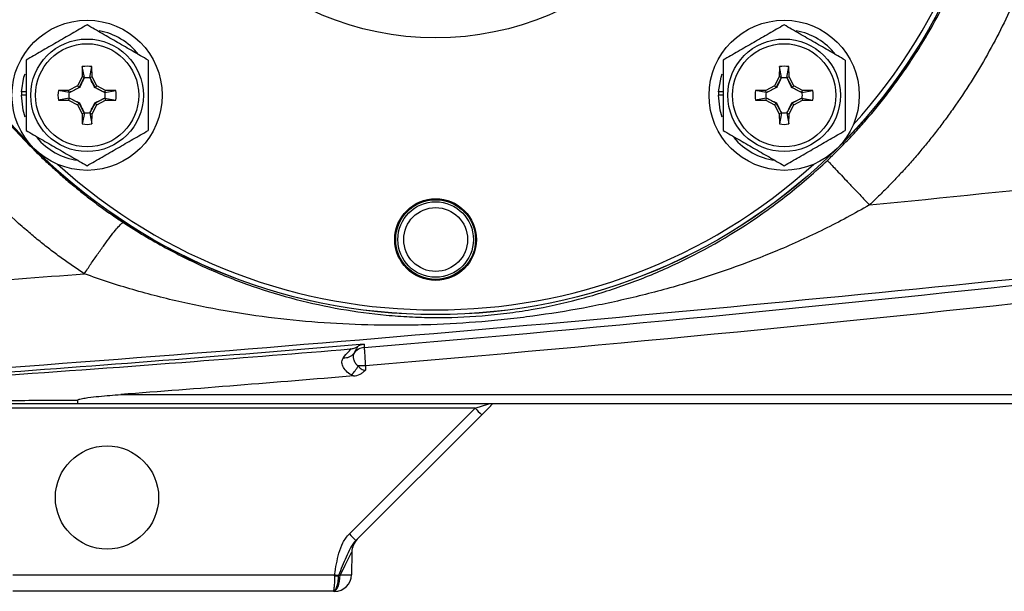
# Model space of a CAD drawing. Units: inches. Extents: x -30.4 to 34.9, y -15.8 to 25.3.
# Drawn here: x -28.2 to -24.1, y 1.4 to 3.8 of the extents above; entities that cross this region are included whole.
import ezdxf

# ---------------------------------------------------------------- set-up
doc = ezdxf.new("R2010")
doc.units = ezdxf.units.IN
doc.header["$MEASUREMENT"] = 0

msp = doc.modelspace()

# ---------------------------------------------------------------- linework, layer by layer
at = {"color": 7, "linetype": 'Continuous', "lineweight": 25}
for p, q in [((-27.9354, 3.5651), (-27.9361, 3.522)), ((-27.9267, 3.5196), (-27.9354, 3.5651)), ((-27.904, 3.5196), (-27.8954, 3.5651)), ((-27.8946, 3.522), (-27.8954, 3.5651)), ((-25.0123, 3.5651), (-25.013, 3.522)), ((-25.0036, 3.5196), (-25.0123, 3.5651)), ((-24.9809, 3.5196), (-24.9723, 3.5651)), ((-24.9715, 3.522), (-24.9723, 3.5651)), ((-27.9361, 3.522), (-27.9557, 3.4851)), ((-27.9486, 3.478), (-27.9269, 3.5188)), ((-27.9267, 3.5196), (-27.9361, 3.522)), ((-27.904, 3.5196), (-27.8946, 3.522)), ((-27.9038, 3.5188), (-27.8821, 3.478)), ((-27.875, 3.4851), (-27.8946, 3.522)), ((-25.013, 3.522), (-25.0326, 3.4851)), ((-25.0256, 3.478), (-25.0039, 3.5188)), ((-25.0036, 3.5196), (-25.013, 3.522)), ((-24.9809, 3.5196), (-24.9715, 3.522)), ((-24.9807, 3.5188), (-24.959, 3.478)), ((-24.9519, 3.4851), (-24.9715, 3.522)), ((-27.9557, 3.4851), (-27.9926, 3.4655)), ((-27.9895, 3.4563), (-27.9486, 3.478)), ((-27.9486, 3.478), (-27.9557, 3.4851)), ((-27.9475, 3.4768), (-27.9486, 3.478)), ((-27.8833, 3.4768), (-27.8821, 3.478)), ((-27.8821, 3.478), (-27.875, 3.4851)), ((-27.8821, 3.478), (-27.8413, 3.4563)), ((-27.8381, 3.4655), (-27.875, 3.4851)), ((-25.0326, 3.4851), (-25.0695, 3.4655)), ((-25.0664, 3.4563), (-25.0256, 3.478)), ((-25.0256, 3.478), (-25.0326, 3.4851)), ((-25.0244, 3.4768), (-25.0256, 3.478)), ((-24.9602, 3.4768), (-24.959, 3.478)), ((-24.959, 3.478), (-24.9519, 3.4851)), ((-24.959, 3.478), (-24.9182, 3.4563)), ((-24.915, 3.4655), (-24.9519, 3.4851)), ((-28.1713, 3.4447), (-28.191, 3.4447)), ((-28.1713, 3.4586), (-28.1906, 3.4586)), ((-27.9926, 3.4655), (-28.0358, 3.4647)), ((-27.9902, 3.4561), (-28.0358, 3.4647)), ((-27.9902, 3.4334), (-28.0358, 3.4247)), ((-27.9902, 3.4561), (-27.9926, 3.4655)), ((-27.9902, 3.4334), (-27.9926, 3.424)), ((-27.9486, 3.4115), (-27.9895, 3.4332)), ((-27.8413, 3.4332), (-27.8821, 3.4115)), ((-27.8405, 3.4561), (-27.8381, 3.4655)), ((-27.8405, 3.4561), (-27.795, 3.4647)), ((-27.8405, 3.4334), (-27.8381, 3.424)), ((-27.8405, 3.4334), (-27.795, 3.4247)), ((-27.795, 3.4647), (-27.8381, 3.4655)), ((-25.2482, 3.4447), (-25.2679, 3.4447)), ((-25.2482, 3.4586), (-25.2675, 3.4586)), ((-25.0695, 3.4655), (-25.1127, 3.4647)), ((-25.0671, 3.4561), (-25.1127, 3.4647)), ((-25.0671, 3.4334), (-25.1127, 3.4247)), ((-25.0671, 3.4561), (-25.0695, 3.4655)), ((-25.0671, 3.4334), (-25.0695, 3.424)), ((-25.0256, 3.4115), (-25.0664, 3.4332)), ((-24.9182, 3.4332), (-24.959, 3.4115)), ((-24.9175, 3.4561), (-24.915, 3.4655)), ((-24.9175, 3.4561), (-24.8719, 3.4647)), ((-24.9175, 3.4334), (-24.915, 3.424)), ((-24.9175, 3.4334), (-24.8719, 3.4247)), ((-24.8719, 3.4647), (-24.915, 3.4655)), ((-28.0358, 3.4247), (-27.9926, 3.424)), ((-27.9926, 3.424), (-27.9557, 3.4044)), ((-27.9486, 3.4115), (-27.9557, 3.4044)), ((-27.9557, 3.4044), (-27.9361, 3.3675)), ((-27.9475, 3.4126), (-27.9486, 3.4115)), ((-27.9269, 3.3706), (-27.9486, 3.4115)), ((-27.8821, 3.4115), (-27.9038, 3.3706)), ((-27.8946, 3.3675), (-27.875, 3.4044)), ((-27.8833, 3.4126), (-27.8821, 3.4115)), ((-27.8821, 3.4115), (-27.875, 3.4044)), ((-27.875, 3.4044), (-27.8381, 3.424)), ((-27.8381, 3.424), (-27.795, 3.4247)), ((-25.1127, 3.4247), (-25.0695, 3.424)), ((-25.0695, 3.424), (-25.0326, 3.4044)), ((-25.0256, 3.4115), (-25.0326, 3.4044)), ((-25.0326, 3.4044), (-25.013, 3.3675)), ((-25.0244, 3.4126), (-25.0256, 3.4115)), ((-25.0039, 3.3706), (-25.0256, 3.4115)), ((-24.959, 3.4115), (-24.9807, 3.3706)), ((-24.9715, 3.3675), (-24.9519, 3.4044)), ((-24.9602, 3.4126), (-24.959, 3.4115)), ((-24.959, 3.4115), (-24.9519, 3.4044)), ((-24.9519, 3.4044), (-24.915, 3.424)), ((-24.915, 3.424), (-24.8719, 3.4247)), ((-27.9267, 3.3699), (-27.9361, 3.3675)), ((-27.9361, 3.3675), (-27.9354, 3.3243)), ((-27.9267, 3.3699), (-27.9354, 3.3243)), ((-27.904, 3.3699), (-27.8946, 3.3675)), ((-27.904, 3.3699), (-27.8954, 3.3243)), ((-27.8954, 3.3243), (-27.8946, 3.3675)), ((-25.0036, 3.3699), (-25.013, 3.3675)), ((-25.013, 3.3675), (-25.0123, 3.3243)), ((-25.0036, 3.3699), (-25.0123, 3.3243)), ((-24.9809, 3.3699), (-24.9715, 3.3675)), ((-24.9809, 3.3699), (-24.9723, 3.3243)), ((-24.9723, 3.3243), (-24.9715, 3.3675)), ((-26.7482, 2.3096), (-26.7479, 2.2918)), ((-27.7739, 2.1891), (-20.5339, 2.1891)), ((-20.5339, 2.1504), (-27.9558, 2.1504)), ((-26.2885, 2.131), (-26.2305, 2.1504)), ((-26.2203, 2.1487), (-26.2196, 2.1503)), ((-26.2885, 2.131), (-28.383, 2.131)), ((-26.8155, 1.604), (-26.2885, 2.131)), ((-26.2239, 2.1406), (-26.2607, 2.1039)), ((-26.2607, 2.1039), (-26.7877, 1.5769)), ((-26.8053, 1.528), (-26.8069, 1.4326)), ((-28.2267, 1.4326), (-26.8774, 1.4326)), ((-26.884, 1.363), (-28.2267, 1.363)), ((-26.8778, 1.363), (-26.8808, 1.363))]:
    msp.add_line(p, q, dxfattribs=at)
at = {"color": 7, "linetype": 'Continuous', "lineweight": 25, "flags": 128}
for points in [[(-28.1906, 3.4586), (-28.1801, 3.5212), (-28.1756, 3.5354)], [(-25.2675, 3.4586), (-25.257, 3.5212), (-25.2525, 3.5354)], [(-28.1754, 3.3535), (-28.1836, 3.3817), (-28.191, 3.4447)], [(-25.2523, 3.3535), (-25.2606, 3.3817), (-25.2679, 3.4447)], [(-26.8825, 1.363), (-26.8771, 1.3643), (-26.8718, 1.3682), (-26.867, 1.3746), (-26.8627, 1.3832), (-26.8592, 1.3936), (-26.8566, 1.4056), (-26.8549, 1.4186), (-26.8542, 1.4322)]]:
    msp.add_lwpolyline(points, dxfattribs=at)
at = {"color": 7, "linetype": 'Continuous', "lineweight": 25}
for centre, radius in [((-26.4538, 4.9063), 2.3822), ((-26.4538, 4.9063), 2.3819), ((-26.4538, 4.9063), 1.2205), ((-27.9154, 3.4447), 0.315), ((-24.9923, 3.4447), 0.315), ((-27.9154, 3.4447), 0.2362), ((-24.9923, 3.4447), 0.2362), ((-27.9154, 3.4447), 0.2165), ((-24.9923, 3.4447), 0.2165), ((-26.4538, 2.8394), 0.1713), ((-26.4538, 2.8394), 0.1673), ((-26.4538, 2.8394), 0.1585), ((-26.4538, 2.8394), 0.1339), ((-27.8318, 1.7567), 0.2165)]:
    msp.add_circle(centre, radius, dxfattribs=at)
for centre, radius, start, end in [((-26.4538, 4.9063), 2.3622, 317.8423, 0), ((-27.9154, 3.4447), 0.2756, 38.5781, 79.3929), ((-24.9923, 3.4447), 0.2756, 38.5781, 79.3929), ((-27.9154, 3.4447), 0.122, 80.5703, 99.4297), ((-24.9923, 3.4447), 0.122, 80.5703, 99.4297), ((-27.9154, 3.4447), 0.2756, 177.1123, 180), ((-27.9154, 3.4447), 0.122, 170.5703, 189.4297), ((-27.9154, 3.4447), 0.122, 350.5703, 9.4297), ((-24.9923, 3.4447), 0.2756, 177.1123, 180), ((-24.9923, 3.4447), 0.122, 170.5703, 189.4297), ((-24.9923, 3.4447), 0.122, 350.5703, 9.4297), ((-27.9154, 3.4447), 0.122, 260.5703, 279.4297), ((-24.9923, 3.4447), 0.122, 260.5703, 279.4297), ((-27.9154, 3.4447), 0.2756, 220.1525, 261.7375), ((-24.9923, 3.4447), 0.2756, 220.1525, 261.7375), ((-26.4538, 4.9063), 2.3622, 227.8423, 312.1577), ((-26.8357, 2.3932), 0.0501, 264.3574, 321.1146), ((-26.7485, 2.3275), 0.0591, 94.7272, 144.6743), ((-26.8882, 2.3598), 0.1203, 312.5462, 335.0363), ((-26.7089, -0.637), 2.9468, 90.7641, 91.3648), ((-25.7268, 2.6791), 0.7847, 224.2961, 227.1357), ((-26.2539, 2.152), 0.7847, 224.2961, 227.1357), ((-26.7265, 1.5266), 0.0787, 135, 179), ((-26.8778, 1.4338), 0.0709, 270, 359), ((-26.8697, 1.9071), 0.4787, 269.0673, 270.9327), ((-26.5544, 3.5076), 2.1, 261.1533, 261.5958)]:
    msp.add_arc(centre, radius, start, end, dxfattribs=at)
for centre, major_axis, ratio, start_param, end_param in [((-26.8868, 1.3663), (0.0816, 0.1617), 0.003299, 6.276353, 7.436017), ((-26.8857, 1.4338), (0.0787, -0.0012), 0.015705, 5.123494, 6.283158)]:
    msp.add_ellipse(centre, major_axis=major_axis, ratio=ratio, start_param=start_param, end_param=end_param, dxfattribs=at)
for points, knots in [([(-27.7553, 6.907), (-27.764, 6.9012), (-27.7816, 6.8896), (-27.8077, 6.8718), (-27.8337, 6.8536), (-27.8596, 6.8349), (-27.8854, 6.8159), (-27.911, 6.7963), (-27.9365, 6.7764), (-27.9618, 6.756), (-27.987, 6.7351), (-28.012, 6.7138), (-28.0368, 6.6921), (-28.0614, 6.67), (-28.0858, 6.6474), (-28.11, 6.6243), (-28.134, 6.6008), (-28.1577, 6.5769), (-28.1813, 6.5526), (-28.2279, 6.5028), (-28.297, 6.4237), (-28.3853, 6.3098), (-28.4705, 6.1846), (-28.5469, 6.0549), (-28.6157, 5.9194), (-28.6721, 5.7888), (-28.7234, 5.6475), (-28.7792, 5.4576), (-28.8269, 5.2082), (-28.8398, 5.0083), (-28.84, 4.8096), (-28.8316, 4.6747), (-28.8029, 4.4792), (-28.7711, 4.3281), (-28.7255, 4.1716), (-28.6747, 4.0304), (-28.6188, 3.8999), (-28.5509, 3.765), (-28.4753, 3.6357), (-28.391, 3.5106), (-28.303, 3.3961), (-28.228, 3.3096), (-28.1688, 3.2467), (-28.1262, 3.2038), (-28.0829, 3.1623), (-28.0389, 3.1221), (-27.9943, 3.0834), (-27.9491, 3.0461), (-27.9034, 3.0101), (-27.8571, 2.9756), (-27.8105, 2.9424), (-27.7789, 2.9213), (-27.7631, 2.9107)], [0, 0, 0, 0, 0.006663, 0.013357, 0.020081, 0.026836, 0.033622, 0.040438, 0.047285, 0.054163, 0.061071, 0.068011, 0.074981, 0.081982, 0.089014, 0.096077, 0.103171, 0.110296, 0.117453, 0.12464, 0.153529, 0.183953, 0.215914, 0.249413, 0.279288, 0.312099, 0.339435, 0.37449, 0.437384, 0.499922, 0.500974, 0.563293, 0.585226, 0.62613, 0.660995, 0.688446, 0.721122, 0.750891, 0.784077, 0.815912, 0.846399, 0.875539, 0.888404, 0.901176, 0.913854, 0.926439, 0.93893, 0.951329, 0.963635, 0.975849, 0.98797, 1, 1, 1, 1]), ([(-24.8111, 3.1715), (-24.8037, 3.1786), (-24.7888, 3.1928), (-24.7665, 3.2148), (-24.7441, 3.2375), (-24.7215, 3.2609), (-24.6989, 3.285), (-24.6762, 3.3099), (-24.6535, 3.3355), (-24.6308, 3.362), (-24.6081, 3.3892), (-24.5854, 3.4172), (-24.5628, 3.4461), (-24.5402, 3.4757), (-24.5178, 3.5062), (-24.4871, 3.5494), (-24.4444, 3.6128), (-24.3877, 3.7047), (-24.3236, 3.8215), (-24.2706, 3.9337), (-24.2302, 4.0315), (-24.2028, 4.1049), (-24.1784, 4.1772), (-24.1568, 4.2482), (-24.138, 4.3179), (-24.1218, 4.3861), (-24.108, 4.4527), (-24.0964, 4.5176), (-24.0868, 4.5808), (-24.0792, 4.6422), (-24.0734, 4.7017), (-24.0691, 4.7592), (-24.0674, 4.7969), (-24.0666, 4.8154)], [0, 0, 0, 0, 0.0165866, 0.0334952, 0.0507257, 0.0682781, 0.0861525, 0.1043489, 0.1228673, 0.1417076, 0.1608698, 0.180354, 0.2001602, 0.2202884, 0.2407385, 0.2615105, 0.3062208, 0.3645642, 0.4365389, 0.5221427, 0.5656032, 0.6079466, 0.6491729, 0.6892822, 0.7282744, 0.7661495, 0.8029077, 0.8385488, 0.873073, 0.9064802, 0.9387704, 0.9699437, 1, 1, 1, 1]), ([(-23.8057, 4.7676), (-23.8063, 4.7573), (-23.8075, 4.7367), (-23.8097, 4.7057), (-23.8122, 4.6748), (-23.8151, 4.644), (-23.8184, 4.6131), (-23.822, 4.5824), (-23.826, 4.5516), (-23.8304, 4.5209), (-23.8352, 4.4903), (-23.8403, 4.4597), (-23.8457, 4.4291), (-23.8516, 4.3985), (-23.8736, 4.2902), (-23.9219, 4.1063), (-24.001, 3.8962), (-24.0765, 3.734), (-24.1391, 3.6157), (-24.2075, 3.5008), (-24.2681, 3.41), (-24.3175, 3.3414), (-24.3535, 3.2937), (-24.3905, 3.2469), (-24.4286, 3.201), (-24.4677, 3.1559), (-24.5078, 3.1117), (-24.549, 3.0684), (-24.5911, 3.0259), (-24.62, 2.9984), (-24.6344, 2.9846)], [0, 0, 0, 0, 0.0154082, 0.0308053, 0.0461944, 0.061578, 0.0769593, 0.0923408, 0.1077255, 0.1231161, 0.1385155, 0.1539265, 0.1693517, 0.184794, 0.200256, 0.3339468, 0.4673787, 0.5339565, 0.600303, 0.6666105, 0.7330672, 0.7627736, 0.7924326, 0.8220595, 0.8516696, 0.8812783, 0.9109007, 0.9405519, 0.9702468, 1, 1, 1, 1]), ([(-27.9269, 2.6956), (-27.9351, 2.701), (-27.9515, 2.7119), (-27.9759, 2.7285), (-28.0001, 2.7455), (-28.0241, 2.7628), (-28.048, 2.7804), (-28.0716, 2.7984), (-28.0951, 2.8167), (-28.1184, 2.8354), (-28.1415, 2.8544), (-28.1644, 2.8738), (-28.2205, 2.9225), (-28.3073, 3.0042), (-28.4178, 3.1239), (-28.52, 3.2507), (-28.6132, 3.3836), (-28.6979, 3.5227), (-28.773, 3.666), (-28.8387, 3.813), (-28.8951, 3.9631), (-28.9427, 4.1174), (-28.9731, 4.2412), (-28.9918, 4.3326), (-29.0024, 4.3903), (-29.0119, 4.4483), (-29.0202, 4.5067), (-29.0274, 4.5653), (-29.0312, 4.6046), (-29.0331, 4.6243)], [0, 0, 0, 0, 0.012823, 0.0256615, 0.0385182, 0.0513954, 0.0642957, 0.0772215, 0.0901755, 0.1031601, 0.1161778, 0.1292313, 0.1423229, 0.2132096, 0.2846251, 0.354856, 0.4256045, 0.4962251, 0.5671172, 0.6364118, 0.7059787, 0.776005, 0.8466569, 0.8720549, 0.8975097, 0.9230265, 0.9486107, 0.974267, 1, 1, 1, 1]), ([(-27.9154, 3.7402), (-27.9363, 3.7282), (-27.9573, 3.716), (-27.9998, 3.6915), (-28.0213, 3.6791), (-28.0539, 3.6602), (-28.0649, 3.6539), (-28.0865, 3.6414), (-28.0972, 3.6352), (-28.1293, 3.6167), (-28.1503, 3.6046), (-28.1713, 3.5925)], [0, 0, 0, 0, 0.25, 0.25, 0.5, 0.5, 0.625, 0.625, 0.75, 0.75, 1, 1, 1, 1]), ([(-27.6595, 3.5925), (-27.6803, 3.6046), (-27.7014, 3.6167), (-27.7439, 3.6413), (-27.7654, 3.6537), (-27.798, 3.6725), (-27.809, 3.6788), (-27.8306, 3.6913), (-27.8413, 3.6975), (-27.8734, 3.716), (-27.8944, 3.7282), (-27.9154, 3.7402)], [0, 0, 0, 0, 0.25, 0.25, 0.5, 0.5, 0.625, 0.625, 0.75, 0.75, 1, 1, 1, 1]), ([(-24.9923, 3.7402), (-25.0132, 3.7282), (-25.0342, 3.716), (-25.0767, 3.6915), (-25.0982, 3.6791), (-25.1309, 3.6602), (-25.1418, 3.6539), (-25.1634, 3.6414), (-25.1742, 3.6352), (-25.2062, 3.6167), (-25.2273, 3.6046), (-25.2482, 3.5925)], [0, 0, 0, 0, 0.25, 0.25, 0.5, 0.5, 0.625, 0.625, 0.75, 0.75, 1, 1, 1, 1]), ([(-24.7364, 3.5925), (-24.7573, 3.6046), (-24.7783, 3.6167), (-24.8208, 3.6413), (-24.8423, 3.6537), (-24.875, 3.6725), (-24.8859, 3.6788), (-24.9075, 3.6913), (-24.9183, 3.6975), (-24.9503, 3.716), (-24.9714, 3.7282), (-24.9923, 3.7402)], [0, 0, 0, 0, 0.25, 0.25, 0.5, 0.5, 0.625, 0.625, 0.75, 0.75, 1, 1, 1, 1]), ([(-28.1713, 3.5925), (-28.1713, 3.5685), (-28.1713, 3.5438), (-28.1713, 3.4945), (-28.1713, 3.4697), (-28.1713, 3.4197), (-28.1713, 3.3944), (-28.1713, 3.3451), (-28.1713, 3.3209), (-28.1713, 3.297)], [0, 0, 0, 0, 0.25, 0.25, 0.5, 0.5, 0.75, 0.75, 1, 1, 1, 1]), ([(-27.6595, 3.5925), (-27.6595, 3.5685), (-27.6595, 3.5438), (-27.6595, 3.4945), (-27.6595, 3.4697), (-27.6595, 3.4197), (-27.6595, 3.3944), (-27.6595, 3.3451), (-27.6595, 3.3209), (-27.6595, 3.297)], [0, 0, 0, 0, 0.25, 0.25, 0.5, 0.5, 0.75, 0.75, 1, 1, 1, 1]), ([(-25.2482, 3.5925), (-25.2482, 3.5685), (-25.2482, 3.5438), (-25.2482, 3.4945), (-25.2482, 3.4697), (-25.2482, 3.4197), (-25.2482, 3.3944), (-25.2482, 3.3451), (-25.2482, 3.3209), (-25.2482, 3.297)], [0, 0, 0, 0, 0.25, 0.25, 0.5, 0.5, 0.75, 0.75, 1, 1, 1, 1]), ([(-24.7364, 3.5925), (-24.7364, 3.5685), (-24.7364, 3.5438), (-24.7364, 3.4945), (-24.7364, 3.4697), (-24.7364, 3.4197), (-24.7364, 3.3944), (-24.7364, 3.3451), (-24.7364, 3.3209), (-24.7364, 3.297)], [0, 0, 0, 0, 0.25, 0.25, 0.5, 0.5, 0.75, 0.75, 1, 1, 1, 1]), ([(-27.9269, 3.5188), (-27.9302, 3.512), (-27.9335, 3.5052), (-27.9402, 3.4912), (-27.9437, 3.4842), (-27.9475, 3.4768)], [0, 0, 0, 0, 0.5, 0.5, 1, 1, 1, 1]), ([(-27.9269, 3.5188), (-27.9231, 3.5194), (-27.9192, 3.5197), (-27.9115, 3.5197), (-27.9076, 3.5194), (-27.9038, 3.5188)], [0, 0, 0, 0, 0.5, 0.5, 1, 1, 1, 1]), ([(-27.8833, 3.4768), (-27.887, 3.4841), (-27.8905, 3.4912), (-27.8972, 3.5051), (-27.9005, 3.512), (-27.9038, 3.5188)], [0, 0, 0, 0, 0.5, 0.5, 1, 1, 1, 1]), ([(-25.0039, 3.5188), (-25.0071, 3.512), (-25.0104, 3.5052), (-25.0172, 3.4912), (-25.0207, 3.4842), (-25.0244, 3.4768)], [0, 0, 0, 0, 0.5, 0.5, 1, 1, 1, 1]), ([(-25.0039, 3.5188), (-25, 3.5194), (-24.9962, 3.5197), (-24.9884, 3.5197), (-24.9845, 3.5194), (-24.9807, 3.5188)], [0, 0, 0, 0, 0.5, 0.5, 1, 1, 1, 1]), ([(-24.9602, 3.4768), (-24.9639, 3.4841), (-24.9674, 3.4912), (-24.9742, 3.5051), (-24.9775, 3.512), (-24.9807, 3.5188)], [0, 0, 0, 0, 0.5, 0.5, 1, 1, 1, 1]), ([(-27.9475, 3.4768), (-27.9548, 3.4731), (-27.9618, 3.4696), (-27.9758, 3.4629), (-27.9826, 3.4596), (-27.9895, 3.4563)], [0, 0, 0, 0, 0.5, 0.5, 1, 1, 1, 1]), ([(-27.8413, 3.4563), (-27.8481, 3.4596), (-27.8549, 3.4629), (-27.8689, 3.4696), (-27.8759, 3.4731), (-27.8833, 3.4768)], [0, 0, 0, 0, 0.5, 0.5, 1, 1, 1, 1]), ([(-25.0244, 3.4768), (-25.0317, 3.4731), (-25.0387, 3.4696), (-25.0527, 3.4629), (-25.0596, 3.4596), (-25.0664, 3.4563)], [0, 0, 0, 0, 0.5, 0.5, 1, 1, 1, 1]), ([(-24.9182, 3.4563), (-24.925, 3.4596), (-24.9319, 3.4629), (-24.9458, 3.4696), (-24.9529, 3.4731), (-24.9602, 3.4768)], [0, 0, 0, 0, 0.5, 0.5, 1, 1, 1, 1]), ([(-27.9895, 3.4332), (-27.9901, 3.437), (-27.9904, 3.4409), (-27.9904, 3.4486), (-27.9901, 3.4525), (-27.9895, 3.4563)], [0, 0, 0, 0, 0.5, 0.5, 1, 1, 1, 1]), ([(-27.9895, 3.4332), (-27.9826, 3.4299), (-27.9758, 3.4266), (-27.9619, 3.4199), (-27.9548, 3.4164), (-27.9475, 3.4126)], [0, 0, 0, 0, 0.5, 0.5, 1, 1, 1, 1]), ([(-27.8833, 3.4126), (-27.876, 3.4164), (-27.8689, 3.4198), (-27.855, 3.4266), (-27.8481, 3.4299), (-27.8413, 3.4332)], [0, 0, 0, 0, 0.5, 0.5, 1, 1, 1, 1]), ([(-27.8413, 3.4563), (-27.8407, 3.4525), (-27.8404, 3.4486), (-27.8404, 3.4409), (-27.8407, 3.437), (-27.8413, 3.4332)], [0, 0, 0, 0, 0.5, 0.5, 1, 1, 1, 1]), ([(-25.0664, 3.4332), (-25.067, 3.437), (-25.0673, 3.4409), (-25.0673, 3.4486), (-25.067, 3.4525), (-25.0664, 3.4563)], [0, 0, 0, 0, 0.5, 0.5, 1, 1, 1, 1]), ([(-25.0664, 3.4332), (-25.0596, 3.4299), (-25.0527, 3.4266), (-25.0388, 3.4199), (-25.0317, 3.4164), (-25.0244, 3.4126)], [0, 0, 0, 0, 0.5, 0.5, 1, 1, 1, 1]), ([(-24.9602, 3.4126), (-24.9529, 3.4164), (-24.9458, 3.4198), (-24.9319, 3.4266), (-24.925, 3.4299), (-24.9182, 3.4332)], [0, 0, 0, 0, 0.5, 0.5, 1, 1, 1, 1]), ([(-24.9182, 3.4563), (-24.9176, 3.4525), (-24.9173, 3.4486), (-24.9173, 3.4409), (-24.9176, 3.437), (-24.9182, 3.4332)], [0, 0, 0, 0, 0.5, 0.5, 1, 1, 1, 1]), ([(-27.9475, 3.4126), (-27.9437, 3.4053), (-27.9403, 3.3983), (-27.9335, 3.3844), (-27.9302, 3.3775), (-27.9269, 3.3706)], [0, 0, 0, 0, 0.5, 0.5, 1, 1, 1, 1]), ([(-27.9038, 3.3706), (-27.9005, 3.3775), (-27.8973, 3.3843), (-27.8905, 3.3983), (-27.887, 3.4053), (-27.8833, 3.4126)], [0, 0, 0, 0, 0.5, 0.5, 1, 1, 1, 1]), ([(-25.0244, 3.4126), (-25.0207, 3.4053), (-25.0172, 3.3983), (-25.0104, 3.3844), (-25.0071, 3.3775), (-25.0039, 3.3706)], [0, 0, 0, 0, 0.5, 0.5, 1, 1, 1, 1]), ([(-24.9807, 3.3706), (-24.9775, 3.3775), (-24.9742, 3.3843), (-24.9674, 3.3983), (-24.9639, 3.4053), (-24.9602, 3.4126)], [0, 0, 0, 0, 0.5, 0.5, 1, 1, 1, 1]), ([(-24.6344, 2.9846), (-24.0078, 3.0468), (-23.3816, 3.1131), (-22.1302, 3.2547), (-21.505, 3.3298), (-20.8804, 3.4097)], [0, 0, 0, 0, 0.5, 0.5, 1, 1, 1, 1]), ([(-27.9038, 3.3706), (-27.9076, 3.37), (-27.9115, 3.3697), (-27.9192, 3.3697), (-27.9231, 3.37), (-27.9269, 3.3706)], [0, 0, 0, 0, 0.5, 0.5, 1, 1, 1, 1]), ([(-24.9807, 3.3706), (-24.9845, 3.37), (-24.9884, 3.3697), (-24.9962, 3.3697), (-25, 3.37), (-25.0039, 3.3706)], [0, 0, 0, 0, 0.5, 0.5, 1, 1, 1, 1]), ([(-19.0854, 3.2713), (-19.9104, 3.1549), (-20.7368, 3.0474), (-22.3915, 2.8478), (-23.2199, 2.7557), (-24.8783, 2.5859), (-25.7083, 2.5082), (-27.3695, 2.3665), (-28.2008, 2.3026), (-29.0326, 2.2456)], [0, 0, 0, 0, 0.25, 0.25, 0.5, 0.5, 0.75, 0.75, 1, 1, 1, 1]), ([(-28.1713, 3.297), (-28.1504, 3.2849), (-28.1293, 3.2728), (-28.0868, 3.2482), (-28.0653, 3.2358), (-28.0327, 3.217), (-28.0218, 3.2107), (-28.0001, 3.1982), (-27.9894, 3.192), (-27.9574, 3.1735), (-27.9363, 3.1613), (-27.9154, 3.1492)], [0, 0, 0, 0, 0.25, 0.25, 0.5, 0.5, 0.625, 0.625, 0.75, 0.75, 1, 1, 1, 1]), ([(-27.9154, 3.1492), (-27.8945, 3.1613), (-27.8734, 3.1735), (-27.8309, 3.198), (-27.8094, 3.2104), (-27.7768, 3.2293), (-27.7658, 3.2356), (-27.7442, 3.2481), (-27.7335, 3.2543), (-27.7015, 3.2727), (-27.6804, 3.2849), (-27.6595, 3.297)], [0, 0, 0, 0, 0.25, 0.25, 0.5, 0.5, 0.625, 0.625, 0.75, 0.75, 1, 1, 1, 1]), ([(-25.2482, 3.297), (-25.2273, 3.2849), (-25.2063, 3.2728), (-25.1637, 3.2482), (-25.1422, 3.2358), (-25.1096, 3.217), (-25.0987, 3.2107), (-25.0771, 3.1982), (-25.0663, 3.192), (-25.0343, 3.1735), (-25.0132, 3.1613), (-24.9923, 3.1492)], [0, 0, 0, 0, 0.25, 0.25, 0.5, 0.5, 0.625, 0.625, 0.75, 0.75, 1, 1, 1, 1]), ([(-24.9923, 3.1492), (-24.9714, 3.1613), (-24.9503, 3.1735), (-24.9078, 3.198), (-24.8863, 3.2104), (-24.8537, 3.2293), (-24.8428, 3.2356), (-24.8211, 3.2481), (-24.8104, 3.2543), (-24.7784, 3.2727), (-24.7573, 3.2849), (-24.7364, 3.297)], [0, 0, 0, 0, 0.25, 0.25, 0.5, 0.5, 0.625, 0.625, 0.75, 0.75, 1, 1, 1, 1]), ([(-27.7631, 2.9107), (-27.7049, 2.8725), (-27.6463, 2.8374), (-27.5277, 2.7729), (-27.4678, 2.7435), (-27.3768, 2.7033), (-27.3463, 2.6906), (-27.2849, 2.6664), (-27.254, 2.655), (-27.1617, 2.623), (-27.1, 2.6044), (-26.9762, 2.5723), (-26.914, 2.5588), (-26.7884, 2.5367), (-26.7251, 2.5281), (-26.6282, 2.5191), (-26.5957, 2.5168), (-26.5462, 2.5142), (-26.5296, 2.5136), (-26.4962, 2.5126), (-26.4793, 2.5123), (-26.3951, 2.5116), (-26.3273, 2.514), (-26.2246, 2.5223), (-26.1902, 2.5258), (-26.1383, 2.5323), (-26.121, 2.5347), (-26.0867, 2.5399), (-26.0696, 2.5426), (-25.9851, 2.5572), (-25.9195, 2.5716), (-25.7905, 2.6055), (-25.7272, 2.6251), (-25.6335, 2.6584), (-25.6025, 2.6701), (-25.5413, 2.6948), (-25.511, 2.7077), (-25.3611, 2.7754), (-25.2458, 2.8392), (-25.078, 2.9512), (-25.023, 2.9913), (-24.9145, 3.0778), (-24.8619, 3.1234), (-24.8111, 3.1715)], [0, 0, 0, 0, 0.0625, 0.0625, 0.125, 0.125, 0.15625, 0.15625, 0.1875, 0.1875, 0.25, 0.25, 0.3125, 0.3125, 0.375, 0.375, 0.40625, 0.40625, 0.421875, 0.421875, 0.4375, 0.4375, 0.5, 0.5, 0.53125, 0.53125, 0.546875, 0.546875, 0.5625, 0.5625, 0.625, 0.625, 0.6875, 0.6875, 0.71875, 0.71875, 0.75, 0.75, 0.875, 0.875, 0.9375, 0.9375, 1, 1, 1, 1]), ([(-24.8111, 3.1715), (-24.811, 3.1713), (-24.8099, 3.1701), (-24.8056, 3.1655), (-24.8023, 3.1621), (-24.7937, 3.1529), (-24.7882, 3.1471), (-24.7751, 3.1333), (-24.7675, 3.1252), (-24.7505, 3.1073), (-24.7412, 3.0974), (-24.7213, 3.0763), (-24.7108, 3.0652), (-24.6892, 3.0424), (-24.6781, 3.0307), (-24.6561, 3.0074), (-24.6451, 2.9958), (-24.6344, 2.9846)], [0, 0, 0, 0, 0.125, 0.125, 0.25, 0.25, 0.375, 0.375, 0.5, 0.5, 0.625, 0.625, 0.75, 0.75, 0.875, 0.875, 1, 1, 1, 1]), ([(-26.7534, 2.3864), (-25.7134, 2.4737), (-24.6748, 2.5752), (-22.6002, 2.8042), (-21.5645, 2.9317), (-20.5302, 3.0706)], [0, 0, 0, 0, 0.5, 0.5, 1, 1, 1, 1]), ([(-24.6344, 2.9846), (-24.6968, 2.9483), (-24.7603, 2.9143), (-24.8892, 2.8505), (-24.9542, 2.821), (-25.1509, 2.7383), (-25.2843, 2.6912), (-25.488, 2.6311), (-25.5566, 2.6128), (-25.6948, 2.5798), (-25.7643, 2.565), (-25.9042, 2.5389), (-25.9746, 2.5276), (-26.0812, 2.5133), (-26.117, 2.5089), (-26.1885, 2.5011), (-26.2242, 2.4976), (-26.3312, 2.4887), (-26.4024, 2.4845), (-26.509, 2.4808), (-26.5445, 2.4801), (-26.6152, 2.4794), (-26.6504, 2.4795), (-26.7557, 2.481), (-26.8255, 2.4837), (-26.9646, 2.4925), (-27.034, 2.4986), (-27.1725, 2.5144), (-27.2416, 2.524), (-27.3799, 2.5472), (-27.4492, 2.5607), (-27.5868, 2.5917), (-27.6553, 2.6093), (-27.7915, 2.6489), (-27.8594, 2.6709), (-27.9269, 2.6956)], [0, 0, 0, 0, 0.0625, 0.0625, 0.125, 0.125, 0.25, 0.25, 0.3125, 0.3125, 0.375, 0.375, 0.4375, 0.4375, 0.46875, 0.46875, 0.5, 0.5, 0.5625, 0.5625, 0.59375, 0.59375, 0.625, 0.625, 0.6875, 0.6875, 0.75, 0.75, 0.8125, 0.8125, 0.875, 0.875, 0.9375, 0.9375, 1, 1, 1, 1]), ([(-20.5198, 2.9943), (-21.555, 2.8553), (-22.5916, 2.7277), (-24.6679, 2.4985), (-25.7074, 2.397), (-26.7482, 2.3096)], [0, 0, 0, 0, 0.5, 0.5, 1, 1, 1, 1]), ([(-27.9269, 2.6956), (-27.9182, 2.7089), (-27.909, 2.7226), (-27.8904, 2.7501), (-27.8808, 2.764), (-27.862, 2.7909), (-27.8526, 2.8041), (-27.8347, 2.8288), (-27.8261, 2.8404), (-27.8102, 2.8612), (-27.803, 2.8705), (-27.7901, 2.8862), (-27.7846, 2.8926), (-27.7753, 2.9025), (-27.7716, 2.9061), (-27.7661, 2.9103), (-27.7642, 2.9111), (-27.7631, 2.9107)], [0, 0, 0, 0, 0.125, 0.125, 0.25, 0.25, 0.375, 0.375, 0.5, 0.5, 0.625, 0.625, 0.75, 0.75, 0.875, 0.875, 1, 1, 1, 1]), ([(-26.7818, 2.3904), (-26.7777, 2.3932), (-26.7731, 2.3955), (-26.7637, 2.3989), (-26.7587, 2.4), (-26.7536, 2.4004)], [0, 0, 0, 0, 0.5, 0.5, 1, 1, 1, 1]), ([(-26.7536, 2.4004), (-26.7536, 2.3966), (-26.7535, 2.393), (-26.7534, 2.3893), (-26.7534, 2.3884), (-26.7534, 2.3874), (-26.7534, 2.3864)], [0, 0, 0, 0, 0.003000003, 0.003000003, 0.003000003, 0.003797963, 0.003797963, 0.003797963, 0.003797963]), ([(-28.3028, 2.2671), (-28.0238, 2.2863), (-27.5262, 2.3226), (-27.0288, 2.3622), (-26.8101, 2.3803)], [0.000972, 0.000972, 0.000972, 0.000972, 0.56, 0.9987161, 0.9987161, 0.9987161, 0.9987161]), ([(-26.8407, 2.3433), (-26.8336, 2.3535), (-26.8258, 2.3617), (-26.8165, 2.3712), (-26.8138, 2.3739), (-26.8112, 2.3771), (-26.8105, 2.378), (-26.81, 2.379), (-26.81, 2.3794), (-26.8099, 2.3799), (-26.81, 2.3801), (-26.8101, 2.3803)], [0, 0, 0, 0, 0.5, 0.5, 0.75, 0.75, 0.875, 0.875, 0.9375, 0.9375, 1, 1, 1, 1]), ([(-26.8101, 2.3803), (-26.8051, 2.3807), (-26.8001, 2.3818), (-26.7906, 2.3852), (-26.786, 2.3875), (-26.7818, 2.3904)], [0, 0, 0, 0, 0.5, 0.5, 1, 1, 1, 1]), ([(-26.7967, 2.3617), (-26.7984, 2.3586), (-26.7992, 2.3552), (-26.7996, 2.3472), (-26.7991, 2.3427), (-26.7967, 2.3331), (-26.7947, 2.3279), (-26.7886, 2.3179), (-26.7845, 2.3131), (-26.7791, 2.309)], [0, 0, 0, 0, 0.25, 0.25, 0.5, 0.5, 0.75, 0.75, 1, 1, 1, 1]), ([(-26.7818, 2.3904), (-26.7813, 2.3883), (-26.7831, 2.3848), (-26.7891, 2.3752), (-26.7931, 2.3691), (-26.7967, 2.3617)], [0, 0, 0, 0, 0.5, 0.5, 1, 1, 1, 1]), ([(-26.7534, 2.3864), (-26.7533, 2.3856), (-26.7531, 2.3829), (-26.7527, 2.3766), (-26.7525, 2.374), (-26.7521, 2.3683), (-26.7519, 2.3652), (-26.7514, 2.3581), (-26.7512, 2.3543), (-26.7506, 2.3462), (-26.7503, 2.342), (-26.7494, 2.3286), (-26.7488, 2.3192), (-26.7482, 2.3096)], [0, 0, 0, 0, 0.25, 0.25, 0.375, 0.375, 0.5, 0.5, 0.625, 0.625, 0.75, 0.75, 1, 1, 1, 1]), ([(-26.8068, 2.2711), (-26.8157, 2.2759), (-26.8234, 2.2817), (-26.8354, 2.2941), (-26.8399, 2.3009), (-26.8441, 2.3107), (-26.8451, 2.314), (-26.8464, 2.3204), (-26.8466, 2.3236), (-26.8461, 2.3327), (-26.8442, 2.3382), (-26.8407, 2.3433)], [0, 0, 0, 0, 0.25, 0.25, 0.5, 0.5, 0.625, 0.625, 0.75, 0.75, 1, 1, 1, 1]), ([(-26.7986, 2.2671), (-26.7889, 2.2679), (-26.7796, 2.2701), (-26.7664, 2.2763), (-26.7623, 2.2788), (-26.7565, 2.2832), (-26.7547, 2.2848), (-26.7512, 2.2881), (-26.7495, 2.2899), (-26.7479, 2.2918)], [0, 0, 0, 0, 0.5, 0.5, 0.75, 0.75, 0.875, 0.875, 1, 1, 1, 1]), ([(-26.7791, 2.309), (-26.7754, 2.3042), (-26.7713, 2.2997), (-26.7635, 2.2945), (-26.7606, 2.2931), (-26.7545, 2.2915), (-26.7512, 2.2912), (-26.7479, 2.2918)], [0, 0, 0, 0, 0.5, 0.5, 0.75, 0.75, 1, 1, 1, 1]), ([(-27.9549, 2.1651), (-27.9549, 2.1658), (-27.9541, 2.1665), (-27.9525, 2.1674), (-27.9517, 2.1678), (-27.949, 2.1688), (-27.9472, 2.1694), (-27.9417, 2.1708), (-27.938, 2.1716), (-27.9267, 2.1737), (-27.9191, 2.1748), (-27.8963, 2.1779), (-27.881, 2.1796), (-27.8352, 2.1842), (-27.8046, 2.1867), (-27.7739, 2.1891)], [0, 0, 0, 0, 0.015625, 0.015625, 0.03125, 0.03125, 0.0625, 0.0625, 0.125, 0.125, 0.25, 0.25, 0.5, 0.5, 1, 1, 1, 1]), ([(-28.263, 2.1638), (-28.2506, 2.1639), (-28.2381, 2.1639), (-28.2256, 2.164), (-28.1817, 2.1644), (-28.1378, 2.1647), (-28.094, 2.1651), (-28.094, 2.1651), (-28.094, 2.1651), (-28.094, 2.1651)], [0.001047284, 0.001047284, 0.001047284, 0.001047284, 0.002000001, 0.002000001, 0.002000001, 0.005348144, 0.005348144, 0.005348144, 0.005348204, 0.005348204, 0.005348204, 0.005348204]), ([(-28.094, 2.1651), (-28.094, 2.1651), (-28.094, 2.1651), (-28.094, 2.1651), (-28.0526, 2.1651), (-28.0113, 2.1651), (-27.9699, 2.1651), (-27.9649, 2.1651), (-27.9599, 2.1651), (-27.9549, 2.1651)], [-0.00000006, -0.00000006, -0.00000006, -0.00000006, 0, 0, 0, 0.003155516, 0.003155516, 0.003155516, 0.003538003, 0.003538003, 0.003538003, 0.003538003]), ([(-27.9549, 2.1651), (-27.9549, 2.1628), (-27.955, 2.1607), (-27.9551, 2.1571), (-27.9552, 2.1555), (-27.9554, 2.1517), (-27.9556, 2.1504), (-27.9558, 2.1504)], [0, 0, 0, 0, 0.25, 0.25, 0.5, 0.5, 1, 1, 1, 1]), ([(-26.2155, 2.1492), (-26.2182, 2.1464), (-26.221, 2.1436), (-26.2237, 2.1408), (-26.2238, 2.1407), (-26.2239, 2.1407), (-26.2239, 2.1406)], [0, 0, 0, 0, 0.0004285311, 0.0004285311, 0.0004285311, 0.0004373063, 0.0004373063, 0.0004373063, 0.0004373063]), ([(-26.8774, 1.4326), (-26.875, 1.4479), (-26.8725, 1.4631), (-26.8666, 1.4934), (-26.8633, 1.5085), (-26.8548, 1.5382), (-26.8496, 1.5528), (-26.8355, 1.5801), (-26.8265, 1.593), (-26.8155, 1.604)], [0, 0, 0, 0, 0.25, 0.25, 0.5, 0.5, 0.75, 0.75, 1, 1, 1, 1]), ([(-26.7877, 1.5769), (-26.7926, 1.5719), (-26.797, 1.5665), (-26.8049, 1.5551), (-26.8084, 1.5492), (-26.818, 1.5313), (-26.8236, 1.519), (-26.8346, 1.494), (-26.8399, 1.4814), (-26.8507, 1.456), (-26.856, 1.4431), (-26.8613, 1.4302)], [0, 0, 0, 0, 0.125, 0.125, 0.25, 0.25, 0.5, 0.5, 0.75, 0.75, 1, 1, 1, 1]), ([(-26.8619, 1.4284), (-26.862, 1.424), (-26.8623, 1.4196), (-26.863, 1.4111), (-26.8635, 1.407), (-26.8647, 1.399), (-26.8654, 1.3952), (-26.867, 1.3881), (-26.868, 1.3848), (-26.87, 1.3788), (-26.8711, 1.3762), (-26.8734, 1.3715), (-26.8746, 1.3695), (-26.8772, 1.3663), (-26.8785, 1.365), (-26.8812, 1.3634), (-26.8827, 1.363), (-26.884, 1.363)], [0, 0, 0, 0, 0.125, 0.125, 0.25, 0.25, 0.375, 0.375, 0.5, 0.5, 0.625, 0.625, 0.75, 0.75, 0.875, 0.875, 1, 1, 1, 1]), ([(-26.8775, 1.4284), (-26.8775, 1.424), (-26.8776, 1.4196), (-26.8778, 1.4111), (-26.878, 1.407), (-26.8783, 1.399), (-26.8785, 1.3952), (-26.879, 1.3881), (-26.8793, 1.3848), (-26.8799, 1.3788), (-26.8802, 1.3762), (-26.8809, 1.3715), (-26.8813, 1.3695), (-26.882, 1.3663), (-26.8824, 1.365), (-26.8832, 1.3634), (-26.8836, 1.363), (-26.884, 1.363)], [0, 0, 0, 0, 0.125, 0.125, 0.25, 0.25, 0.375, 0.375, 0.5, 0.5, 0.625, 0.625, 0.75, 0.75, 0.875, 0.875, 1, 1, 1, 1])]:
    msp.add_open_spline(points, degree=3, knots=knots, dxfattribs=at)
for points in [[(-27.9267, 3.5196), (-27.9268, 3.5193), (-27.9269, 3.5191), (-27.9269, 3.5188)], [(-27.904, 3.5196), (-27.9039, 3.5193), (-27.9039, 3.5191), (-27.9038, 3.5188)], [(-25.0036, 3.5196), (-25.0037, 3.5193), (-25.0038, 3.5191), (-25.0039, 3.5188)], [(-24.9809, 3.5196), (-24.9809, 3.5193), (-24.9808, 3.5191), (-24.9807, 3.5188)], [(-27.9902, 3.4561), (-27.9899, 3.4562), (-27.9897, 3.4562), (-27.9895, 3.4563)], [(-27.9902, 3.4334), (-27.9899, 3.4333), (-27.9897, 3.4332), (-27.9895, 3.4332)], [(-27.8405, 3.4561), (-27.8408, 3.4562), (-27.841, 3.4562), (-27.8413, 3.4563)], [(-27.8405, 3.4334), (-27.8408, 3.4333), (-27.841, 3.4332), (-27.8413, 3.4332)], [(-25.0671, 3.4561), (-25.0669, 3.4562), (-25.0666, 3.4562), (-25.0664, 3.4563)], [(-25.0671, 3.4334), (-25.0669, 3.4333), (-25.0666, 3.4332), (-25.0664, 3.4332)], [(-24.9175, 3.4561), (-24.9177, 3.4562), (-24.9179, 3.4562), (-24.9182, 3.4563)], [(-24.9175, 3.4334), (-24.9177, 3.4333), (-24.9179, 3.4332), (-24.9182, 3.4332)], [(-27.9267, 3.3699), (-27.9268, 3.3702), (-27.9269, 3.3704), (-27.9269, 3.3706)], [(-27.904, 3.3699), (-27.9039, 3.3702), (-27.9039, 3.3704), (-27.9038, 3.3706)], [(-25.0036, 3.3699), (-25.0037, 3.3702), (-25.0038, 3.3704), (-25.0039, 3.3706)], [(-24.9809, 3.3699), (-24.9809, 3.3702), (-24.9808, 3.3704), (-24.9807, 3.3706)], [(-29.0331, 2.6151), (-28.6643, 2.6406), (-28.2956, 2.6675), (-27.9269, 2.6956)], [(-26.7536, 2.4004), (-27.2829, 2.3551), (-27.8124, 2.3134), (-28.3422, 2.2752)], [(-26.7986, 2.2671), (-26.8014, 2.2683), (-26.8041, 2.2697), (-26.8068, 2.2711)], [(-26.7986, 2.2671), (-27.1236, 2.2396), (-27.4487, 2.2136), (-27.7739, 2.1891)], [(-27.9558, 2.1504), (-28.0588, 2.1504), (-28.1618, 2.1504), (-28.2648, 2.1504)], [(-26.8775, 1.4284), (-26.8775, 1.4298), (-26.8774, 1.4312), (-26.8774, 1.4326)], [(-26.8619, 1.4284), (-26.8593, 1.4297), (-26.8568, 1.4309), (-26.8542, 1.4322)], [(-26.8613, 1.4302), (-26.8616, 1.4296), (-26.8618, 1.429), (-26.8619, 1.4284)], [(-26.8825, 1.363), (-26.883, 1.363), (-26.8835, 1.363), (-26.884, 1.363)]]:
    msp.add_open_spline(points, degree=3, dxfattribs=at)

doc.saveas('drawing.dxf')
